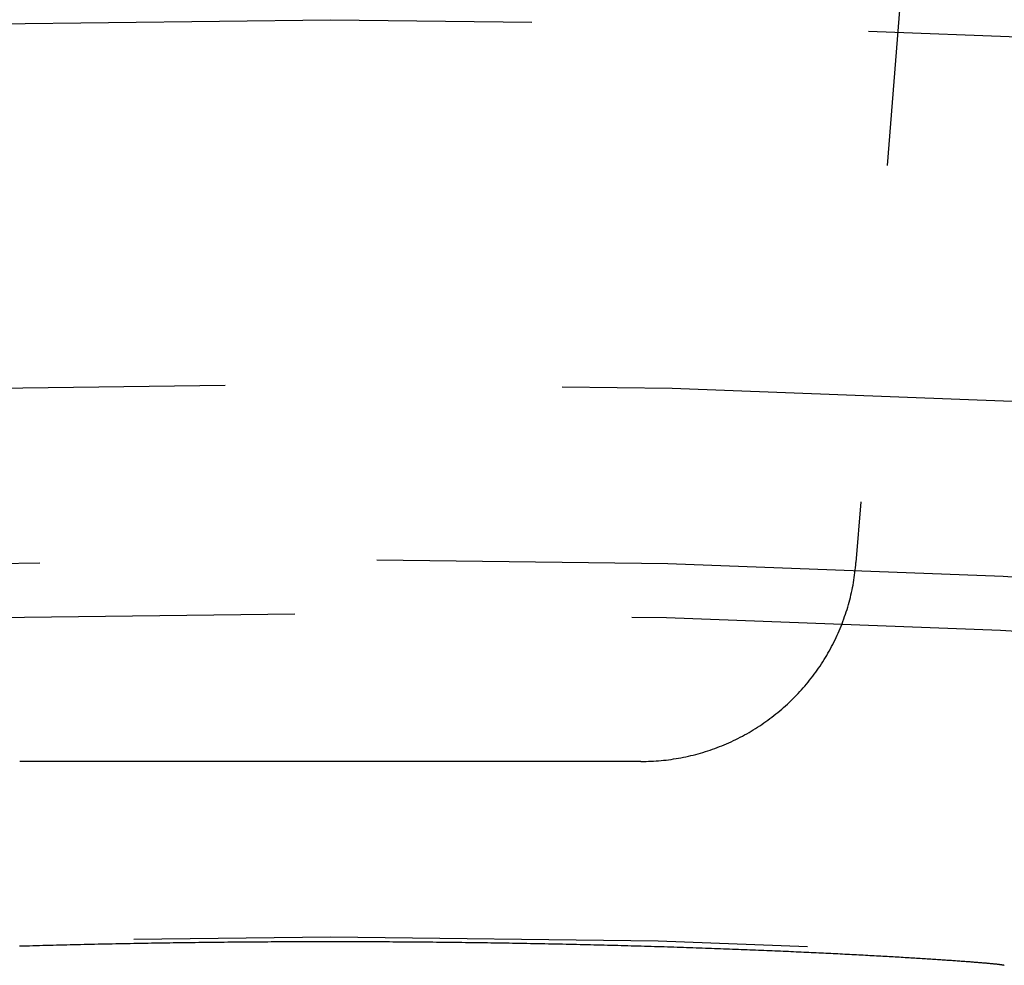
# Model space of a CAD drawing. Extents: x -75 to 75, y -175 to 220.
# Drawn here: x -1 to 3, y -53 to -50 of the extents above; entities that cross this region are included whole.
import ezdxf

# ---------------------------------------------------------------- set-up
doc = ezdxf.new("R2010")
doc.units = 0
doc.header["$LTSCALE"] = 10
doc.linetypes.add('VERDECKT', pattern=[0.375, 0.25, -0.125])
doc.layers.get('0').update_dxf_attribs({"linetype": 'CONTINUOUS'})
doc.layers.add('STEMPEL', color=3, linetype='CONTINUOUS')

# ---------------------------------------------------------------- blocks, each defined once
blk = doc.blocks.new('A$C26D0FFC9')
at = {"color": 1, "linetype": 'VERDECKT'}
for p, q in [((2.261779, 52.451257), (1.949801, 48.487205)), ((1.152297, 47.75), (-1.152297, 47.75))]:
    blk.add_line(p, q, dxfattribs=at)
blk.add_polyline3d([(1.1523, 47.75, 0), (1.16162, 47.7501, 0), (1.17095, 47.7502, 0), (1.18027, 47.7505, 0), (1.18959, 47.7509, 0), (1.1989, 47.7514, 0), (1.20821, 47.752, 0), (1.21751, 47.7527, 0), (1.2268, 47.7535, 0), (1.23608, 47.7544, 0), (1.24535, 47.7554, 0), (1.25461, 47.7566, 0), (1.26385, 47.7578, 0), (1.27308, 47.7592, 0), (1.28229, 47.7606, 0), (1.29148, 47.7622, 0), (1.30066, 47.7639, 0), (1.30981, 47.7657, 0), (1.31894, 47.7675, 0), (1.32805, 47.7695, 0), (1.33714, 47.7716, 0), (1.3462, 47.7739, 0), (1.35524, 47.7762, 0), (1.36424, 47.7786, 0), (1.37322, 47.7811, 0), (1.38217, 47.7837, 0), (1.39109, 47.7865, 0), (1.39997, 47.7893, 0), (1.40882, 47.7922, 0), (1.41764, 47.7953, 0), (1.42642, 47.7984, 0), (1.43516, 47.8017, 0), (1.44387, 47.805, 0), (1.45253, 47.8085, 0), (1.46116, 47.812, 0), (1.46974, 47.8157, 0), (1.47828, 47.8194, 0), (1.48677, 47.8233, 0), (1.49522, 47.8272, 0), (1.50362, 47.8313, 0), (1.51198, 47.8354, 0), (1.52028, 47.8397, 0), (1.52854, 47.844, 0), (1.53674, 47.8484, 0), (1.5449, 47.853, 0), (1.55299, 47.8576, 0), (1.56104, 47.8623, 0), (1.56903, 47.8671, 0), (1.57696, 47.872, 0), (1.58483, 47.877, 0), (1.59265, 47.8821, 0), (1.60041, 47.8873, 0), (1.6081, 47.8926, 0), (1.61573, 47.8979, 0), (1.6233, 47.9034, 0), (1.63081, 47.9089, 0), (1.63825, 47.9145, 0), (1.64563, 47.9202, 0), (1.65294, 47.926, 0), (1.66018, 47.9319, 0), (1.66735, 47.9379, 0), (1.67445, 47.9439, 0), (1.68148, 47.95, 0), (1.68843, 47.9562, 0), (1.69532, 47.9625, 0), (1.70213, 47.9689, 0), (1.70887, 47.9754, 0), (1.71553, 47.9819, 0), (1.72211, 47.9885, 0), (1.72862, 47.9952, 0), (1.73505, 48.0019, 0), (1.7414, 48.0088, 0), (1.74767, 48.0157, 0), (1.75386, 48.0226, 0), (1.75996, 48.0297, 0), (1.76599, 48.0368, 0), (1.77193, 48.044, 0), (1.77778, 48.0512, 0), (1.78356, 48.0586, 0), (1.78924, 48.066, 0), (1.79484, 48.0734, 0), (1.80035, 48.0809, 0), (1.80578, 48.0885, 0), (1.81111, 48.0962, 0), (1.81636, 48.1039, 0), (1.82151, 48.1117, 0), (1.82658, 48.1195, 0), (1.83155, 48.1274, 0), (1.83643, 48.1353, 0), (1.84122, 48.1433, 0), (1.84591, 48.1514, 0), (1.85051, 48.1595, 0), (1.85501, 48.1677, 0), (1.85942, 48.1759, 0), (1.86373, 48.1842, 0), (1.86795, 48.1925, 0), (1.87207, 48.2009, 0), (1.87609, 48.2093, 0), (1.88001, 48.2177, 0), (1.88384, 48.2262, 0), (1.88756, 48.2348, 0), (1.89119, 48.2434, 0), (1.89471, 48.252, 0), (1.89813, 48.2607, 0), (1.90145, 48.2694, 0), (1.90467, 48.2782, 0), (1.90779, 48.2869, 0), (1.91081, 48.2958, 0), (1.91372, 48.3046, 0), (1.91653, 48.3135, 0), (1.91923, 48.3224, 0), (1.92183, 48.3314, 0), (1.92433, 48.3404, 0), (1.92672, 48.3494, 0), (1.929, 48.3584, 0), (1.93118, 48.3675, 0), (1.93326, 48.3766, 0), (1.93523, 48.3857, 0), (1.93709, 48.3949, 0), (1.93884, 48.404, 0), (1.94049, 48.4132, 0), (1.94203, 48.4224, 0), (1.94346, 48.4316, 0), (1.94479, 48.4408, 0), (1.94601, 48.4501, 0), (1.94712, 48.4594, 0), (1.94812, 48.4686, 0), (1.94902, 48.4779, 0), (1.9498, 48.4872, 0)], dxfattribs=at)
at = {"color": 1}
blk.add_polyline3d([(-1.15355, 47.0659, 0), (-1.14123, 47.0663, 0), (-1.12886, 47.0666, 0), (-1.11646, 47.067, 0), (-1.10403, 47.0673, 0), (-1.09155, 47.0677, 0), (-1.07904, 47.068, 0), (-1.06649, 47.0684, 0), (-1.05391, 47.0687, 0), (-1.04129, 47.069, 0), (-1.02864, 47.0694, 0), (-1.01595, 47.0697, 0), (-1.00323, 47.07, 0), (-0.990477, 47.0703, 0), (-0.97769, 47.0707, 0), (-0.964872, 47.071, 0), (-0.952021, 47.0713, 0), (-0.93914, 47.0716, 0), (-0.926228, 47.0719, 0), (-0.913288, 47.0722, 0), (-0.900318, 47.0725, 0), (-0.887321, 47.0728, 0), (-0.874296, 47.073, 0), (-0.861245, 47.0733, 0), (-0.848169, 47.0736, 0), (-0.835068, 47.0739, 0), (-0.821943, 47.0741, 0), (-0.808794, 47.0744, 0), (-0.795623, 47.0747, 0), (-0.782431, 47.0749, 0), (-0.769217, 47.0752, 0), (-0.755983, 47.0754, 0), (-0.74273, 47.0757, 0), (-0.729459, 47.0759, 0), (-0.716169, 47.0761, 0), (-0.702863, 47.0764, 0), (-0.68954, 47.0766, 0), (-0.676202, 47.0768, 0), (-0.662849, 47.0771, 0), (-0.649482, 47.0773, 0), (-0.636101, 47.0775, 0), (-0.622709, 47.0777, 0), (-0.609304, 47.0779, 0), (-0.595889, 47.0781, 0), (-0.582464, 47.0783, 0), (-0.569029, 47.0785, 0), (-0.555586, 47.0787, 0), (-0.542135, 47.0788, 0), (-0.528676, 47.079, 0), (-0.515212, 47.0792, 0), (-0.501742, 47.0794, 0), (-0.488268, 47.0795, 0), (-0.474789, 47.0797, 0), (-0.461308, 47.0798, 0), (-0.447823, 47.08, 0), (-0.434338, 47.0801, 0), (-0.420851, 47.0803, 0), (-0.407365, 47.0804, 0), (-0.393879, 47.0806, 0), (-0.380394, 47.0807, 0), (-0.366912, 47.0808, 0), (-0.353433, 47.0809, 0), (-0.339957, 47.0811, 0), (-0.326486, 47.0812, 0), (-0.313021, 47.0813, 0), (-0.299561, 47.0814, 0), (-0.286109, 47.0815, 0), (-0.272664, 47.0816, 0), (-0.259227, 47.0817, 0), (-0.2458, 47.0818, 0), (-0.232382, 47.0818, 0), (-0.218975, 47.0819, 0), (-0.20558, 47.082, 0), (-0.192197, 47.0821, 0), (-0.178827, 47.0821, 0), (-0.165471, 47.0822, 0), (-0.15213, 47.0822, 0), (-0.138804, 47.0823, 0), (-0.125494, 47.0823, 0), (-0.1122, 47.0824, 0), (-0.098925, 47.0824, 0), (-0.085668, 47.0824, 0), (-0.07243, 47.0825, 0), (-0.059212, 47.0825, 0), (-0.046015, 47.0825, 0), (-0.03284, 47.0825, 0), (-0.019686, 47.0825, 0), (-0.006556, 47.0825, 0), (0.006556, 47.0825, 0), (0.019686, 47.0825, 0), (0.03284, 47.0825, 0), (0.046015, 47.0825, 0), (0.059212, 47.0825, 0), (0.07243, 47.0825, 0), (0.085668, 47.0824, 0), (0.098925, 47.0824, 0), (0.1122, 47.0824, 0), (0.125494, 47.0823, 0), (0.138804, 47.0823, 0), (0.15213, 47.0822, 0), (0.165471, 47.0822, 0), (0.178827, 47.0821, 0), (0.192197, 47.0821, 0), (0.20558, 47.082, 0), (0.218975, 47.0819, 0), (0.232382, 47.0818, 0), (0.2458, 47.0818, 0), (0.259227, 47.0817, 0), (0.272664, 47.0816, 0), (0.286109, 47.0815, 0), (0.299561, 47.0814, 0), (0.313021, 47.0813, 0), (0.326486, 47.0812, 0), (0.339957, 47.0811, 0), (0.353433, 47.0809, 0), (0.366912, 47.0808, 0), (0.380394, 47.0807, 0), (0.393879, 47.0806, 0), (0.407365, 47.0804, 0), (0.420851, 47.0803, 0), (0.434338, 47.0801, 0), (0.447823, 47.08, 0), (0.461308, 47.0798, 0), (0.474789, 47.0797, 0), (0.488268, 47.0795, 0), (0.501742, 47.0794, 0), (0.515212, 47.0792, 0), (0.528676, 47.079, 0), (0.542135, 47.0788, 0), (0.555586, 47.0787, 0), (0.569029, 47.0785, 0), (0.582464, 47.0783, 0), (0.595889, 47.0781, 0), (0.609304, 47.0779, 0), (0.622709, 47.0777, 0), (0.636101, 47.0775, 0), (0.649482, 47.0773, 0), (0.662849, 47.0771, 0), (0.676202, 47.0768, 0), (0.68954, 47.0766, 0), (0.702863, 47.0764, 0), (0.716169, 47.0761, 0), (0.729459, 47.0759, 0), (0.74273, 47.0757, 0), (0.755983, 47.0754, 0), (0.769217, 47.0752, 0), (0.782431, 47.0749, 0), (0.795623, 47.0747, 0), (0.808794, 47.0744, 0), (0.821943, 47.0741, 0), (0.835068, 47.0739, 0), (0.848169, 47.0736, 0), (0.861245, 47.0733, 0), (0.874296, 47.073, 0), (0.887321, 47.0728, 0), (0.900318, 47.0725, 0), (0.913288, 47.0722, 0), (0.926228, 47.0719, 0), (0.93914, 47.0716, 0), (0.952021, 47.0713, 0), (0.964872, 47.071, 0), (0.97769, 47.0707, 0), (0.990477, 47.0703, 0), (1.00323, 47.07, 0), (1.01595, 47.0697, 0), (1.02864, 47.0694, 0), (1.04129, 47.069, 0), (1.05391, 47.0687, 0), (1.06649, 47.0684, 0), (1.07904, 47.068, 0), (1.09155, 47.0677, 0), (1.10403, 47.0673, 0), (1.11646, 47.067, 0), (1.12886, 47.0666, 0), (1.14123, 47.0663, 0), (1.15355, 47.0659, 0), (1.16583, 47.0656, 0), (1.17807, 47.0652, 0), (1.19028, 47.0648, 0), (1.20244, 47.0645, 0), (1.21456, 47.0641, 0), (1.22663, 47.0637, 0), (1.23867, 47.0634, 0), (1.25066, 47.063, 0), (1.26261, 47.0626, 0), (1.27452, 47.0622, 0), (1.28638, 47.0618, 0), (1.29819, 47.0614, 0), (1.30996, 47.0611, 0), (1.32168, 47.0607, 0), (1.33336, 47.0603, 0), (1.34499, 47.0599, 0), (1.35657, 47.0595, 0), (1.36811, 47.0591, 0), (1.37959, 47.0587, 0), (1.39103, 47.0583, 0), (1.40241, 47.0579, 0), (1.41375, 47.0575, 0), (1.42503, 47.0571, 0), (1.43627, 47.0566, 0), (1.44745, 47.0562, 0), (1.45858, 47.0558, 0), (1.46965, 47.0554, 0), (1.48067, 47.055, 0), (1.49164, 47.0546, 0), (1.50256, 47.0542, 0), (1.51342, 47.0537, 0), (1.52422, 47.0533, 0), (1.53497, 47.0529, 0), (1.54566, 47.0525, 0), (1.55629, 47.0521, 0), (1.56687, 47.0516, 0), (1.57739, 47.0512, 0), (1.58785, 47.0508, 0), (1.59825, 47.0504, 0), (1.60859, 47.0499, 0), (1.61887, 47.0495, 0), (1.62909, 47.0491, 0), (1.63924, 47.0486, 0), (1.64934, 47.0482, 0), (1.65938, 47.0478, 0), (1.66935, 47.0474, 0), (1.67925, 47.0469, 0), (1.6891, 47.0465, 0), (1.69888, 47.0461, 0), (1.70859, 47.0456, 0), (1.71824, 47.0452, 0), (1.72783, 47.0448, 0), (1.73734, 47.0443, 0), (1.74679, 47.0439, 0), (1.75618, 47.0435, 0), (1.76549, 47.0431, 0), (1.77475, 47.0426, 0), (1.78396, 47.0422, 0), (1.79315, 47.0418, 0), (1.80229, 47.0413, 0), (1.81141, 47.0409, 0), (1.82048, 47.0405, 0), (1.82952, 47.04, 0), (1.83851, 47.0396, 0), (1.84747, 47.0392, 0), (1.85639, 47.0387, 0), (1.86527, 47.0383, 0), (1.87411, 47.0378, 0), (1.88291, 47.0374, 0), (1.89167, 47.037, 0), (1.90038, 47.0365, 0), (1.90906, 47.0361, 0), (1.91769, 47.0356, 0), (1.92627, 47.0352, 0), (1.93481, 47.0348, 0), (1.94331, 47.0343, 0), (1.95176, 47.0339, 0), (1.96016, 47.0334, 0), (1.96852, 47.033, 0), (1.97683, 47.0325, 0), (1.98509, 47.0321, 0), (1.99331, 47.0317, 0), (2.00147, 47.0312, 0), (2.00959, 47.0308, 0), (2.01765, 47.0303, 0), (2.02567, 47.0299, 0), (2.03363, 47.0294, 0), (2.04154, 47.029, 0), (2.0494, 47.0286, 0), (2.05721, 47.0281, 0), (2.06496, 47.0277, 0), (2.07266, 47.0273, 0), (2.0803, 47.0268, 0), (2.08789, 47.0264, 0), (2.09542, 47.0259, 0), (2.1029, 47.0255, 0), (2.11032, 47.0251, 0), (2.11768, 47.0246, 0), (2.12499, 47.0242, 0), (2.13223, 47.0238, 0), (2.13942, 47.0234, 0), (2.14654, 47.0229, 0), (2.15361, 47.0225, 0), (2.16061, 47.0221, 0), (2.16756, 47.0217, 0), (2.17444, 47.0212, 0), (2.18126, 47.0208, 0), (2.18801, 47.0204, 0), (2.19471, 47.02, 0), (2.20133, 47.0196, 0), (2.2079, 47.0191, 0), (2.21439, 47.0187, 0), (2.22082, 47.0183, 0), (2.22719, 47.0179, 0), (2.23349, 47.0175, 0), (2.23972, 47.0171, 0), (2.24588, 47.0167, 0), (2.25197, 47.0163, 0), (2.25799, 47.0159, 0), (2.26394, 47.0155, 0), (2.26983, 47.0151, 0), (2.27564, 47.0147, 0), (2.28138, 47.0143, 0), (2.28704, 47.0139, 0), (2.29264, 47.0136, 0), (2.29816, 47.0132, 0), (2.3036, 47.0128, 0), (2.30898, 47.0124, 0), (2.31427, 47.0121, 0), (2.3195, 47.0117, 0), (2.32464, 47.0113, 0), (2.32971, 47.011, 0), (2.33471, 47.0106, 0), (2.33963, 47.0102, 0), (2.34448, 47.0099, 0), (2.34925, 47.0095, 0), (2.35394, 47.0092, 0), (2.35856, 47.0088, 0), (2.36311, 47.0085, 0), (2.36758, 47.0082, 0), (2.37198, 47.0078, 0), (2.3763, 47.0075, 0), (2.38054, 47.0072, 0), (2.38472, 47.0068, 0), (2.38881, 47.0065, 0), (2.39284, 47.0062, 0), (2.39678, 47.0059, 0), (2.40066, 47.0056, 0), (2.40445, 47.0052, 0), (2.40818, 47.0049, 0), (2.41183, 47.0046, 0), (2.4154, 47.0043, 0), (2.4189, 47.004, 0), (2.42233, 47.0038, 0), (2.42568, 47.0035, 0), (2.42896, 47.0032, 0), (2.43216, 47.0029, 0), (2.43529, 47.0026, 0), (2.43834, 47.0023, 0), (2.44132, 47.0021, 0), (2.44423, 47.0018, 0), (2.44706, 47.0015, 0), (2.44982, 47.0013, 0), (2.4525, 47.001, 0), (2.45511, 47.0008, 0), (2.45764, 47.0005, 0), (2.4601, 47.0003, 0), (2.46249, 47, 0), (2.4648, 46.9998, 0), (2.46704, 46.9995, 0), (2.46921, 46.9993, 0), (2.4713, 46.9991, 0), (2.47332, 46.9989, 0), (2.47526, 46.9986, 0), (2.47713, 46.9984, 0), (2.47893, 46.9982, 0), (2.48065, 46.998, 0), (2.4823, 46.9978, 0), (2.48387, 46.9976, 0), (2.48537, 46.9974, 0), (2.4868, 46.9972, 0), (2.48816, 46.997, 0), (2.48944, 46.9968, 0), (2.49064, 46.9966, 0), (2.49178, 46.9965, 0), (2.49284, 46.9963, 0), (2.49383, 46.9961, 0), (2.49474, 46.996, 0), (2.49558, 46.9958, 0), (2.49635, 46.9956, 0), (2.49704, 46.9955, 0), (2.49766, 46.9953, 0), (2.49821, 46.9952, 0), (2.49869, 46.995, 0), (2.49909, 46.9949, 0), (2.49942, 46.9948, 0), (2.49967, 46.9946, 0), (2.49985, 46.9945, 0), (2.49996, 46.9944, 0), (2.5, 46.9943, 0)], dxfattribs=at)
at = {"color": 1, "linetype": 'VERDECKT'}
for radius in [62, 60.5, 60, 54.5, 52.5, 51, 50.5, 49.149958, 48.5, 48.299343, 47.1]:
    blk.add_circle((0, 0), radius, dxfattribs=at)

msp = doc.modelspace()

# ---------------------------------------------------------------- block references
at = {"layer": 'STEMPEL'}
msp.add_blockref('A$C26D0FFC9', (0, -100), dxfattribs=at)

doc.saveas('drawing.dxf')
